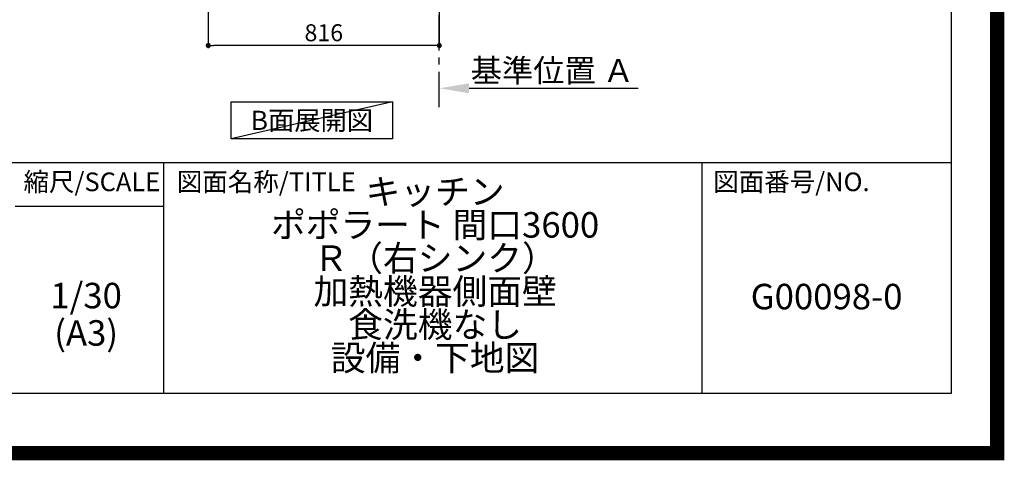
# Model space of a CAD drawing. Extents: x 27948 to 54421, y -25 to 8845.
# Drawn here: x 50943 to 54421, y -25 to 1531 of the extents above; entities that cross this region are included whole.
import ezdxf

# ---------------------------------------------------------------- set-up
doc = ezdxf.new("R2010")
doc.units = 0
doc.header["$LTSCALE"] = 50
doc.header["$MEASUREMENT"] = 0
doc.linetypes.add('CENTER', pattern=[2, 1.25, -0.25, 0.25, -0.25])
doc.layers.get('0').update_dxf_attribs({"linetype": 'CONTINUOUS'})
doc.layers.get('DEFPOINTS').update_dxf_attribs({"color": 146, "linetype": 'CONTINUOUS'})
for name, color, linetype in [('111-壁仕上', 3, 'CONTINUOUS'), ('160-文字', 254, 'CONTINUOUS'), ('166-寸法B', 11, 'CONTINUOUS'), ('190-図面外枠', 5, 'CONTINUOUS'), ('191-図面内枠', 4, 'CONTINUOUS')]:
    doc.layers.add(name, color=color, linetype=linetype)
doc.styles.add('KH001', font='txt')
doc.dimstyles.new('KH1xx030', dxfattribs={"dimscale": 30, "dimtxt": 2, "dimasz": 0.6, "dimexe": 0.3, "dimexo": 1.2, "dimgap": 0.5, "dimtad": 3, "dimdec": 1, "dimdsep": 46, "dimlunit": 6, "dimtxsty": 'KH001', "dimblk": 'DOT', "dimcen": 1, "dimdle": 1, "dimclrd": 256, "dimclre": 256, "dimclrt": 256, "dimadec": 0, "dimazin": 0, "dimtfac": 1, "dimtdec": 1, "dimtix": 1, "dimtmove": 2, "dimatfit": 3, "dimldrblk": 'CLOSEDBLANK', "dimfxl": 1, "dimtolj": 1, "dimtzin": 0, "dimlwd": -1, "dimlwe": -1, "dimarcsym": 0})

# ---------------------------------------------------------------- blocks, each defined once
blk = doc.blocks.new('A$C5D946DDC')
at = {"layer": '190-図面外枠'}
for p, q in [((20519, 14349.3), (20519, 350.7)), ((20519, 350.7), (271, 350.7))]:
    blk.add_line(p, q, dxfattribs=at)
at = {"layer": 'DEFPOINTS'}
blk.add_lwpolyline([(0, 0), (20790, 0), (20790, 14700), (0, 14700)], close=True, dxfattribs=at)
blk = doc.blocks.new('_Dot')
at = {"color": 0, "linetype": 'ByBlock', "lineweight": -2}
blk.add_line((-0.5, 0), (-1, 0), dxfattribs=at)
at = {"color": 0, "linetype": 'ByBlock', "const_width": 0.5}
blk.add_lwpolyline([(-0.25, 0, 1), (0.25, 0, 1)], format="xyb", close=True, dxfattribs=at)
blk = doc.blocks.new('*D195')
at = {"layer": '166-寸法B', "transparency": 16777216}
for p, q in [((51609.2, 2049.4), (51609.2, 1431.4)), ((52425.2, 2049.4), (52425.2, 1431.4)), ((52407.2, 1440.4), (51627.2, 1440.4))]:
    blk.add_line(p, q, dxfattribs=at)
at = {"layer": 'DEFPOINTS', "color": 0, "transparency": 16777216}
for p in [(51609.2, 2085.4), (52425.2, 2085.4), (51609.2, 1440.4)]:
    blk.add_point(p, dxfattribs=at)
at = {"layer": '166-寸法B', "transparency": 16777216, "xscale": 18, "yscale": 18, "zscale": 18, "rotation": 180}
blk.add_blockref('_Dot', (51609.2, 1440.4), dxfattribs=at)
at = {"layer": '166-寸法B', "transparency": 16777216, "xscale": 18, "yscale": 18, "zscale": 18}
blk.add_blockref('_Dot', (52425.2, 1440.4), dxfattribs=at)
at = {"layer": '166-寸法B', "transparency": 16777216, "insert": (52017.2, 1485.4), "char_height": 60, "attachment_point": 5, "style": 'KH001'}
blk.add_mtext('\\A1;816', dxfattribs=at)
blk = doc.blocks.new('_ClosedBlank')
at = {"color": 0, "linetype": 'ByBlock', "lineweight": -2}
for p, q in [((-1, 0.167), (0, 0)), ((-1, 0.167), (-1, -0.167)), ((0, 0), (-1, -0.167))]:
    blk.add_line(p, q, dxfattribs=at)
blk = doc.blocks.new('*D201')
at = {"layer": '166-寸法B', "transparency": 16777216}
for p, q in [((52425.2, 1268.1), (52425.2, 1292.2)), ((52530.2, 1289.2), (53128.1, 1289.2))]:
    blk.add_line(p, q, dxfattribs=at)
blk.add_solid([(52530.2, 1306.7), (52530.2, 1271.7), (52425.2, 1289.2)], dxfattribs=at)
at = {"layer": 'DEFPOINTS', "color": 0, "transparency": 16777216}
for p in [(53119.1, 1475.7), (53119.1, 1289.2), (52425.2, 1238.1)]:
    blk.add_point(p, dxfattribs=at)
at = {"layer": '166-寸法B', "transparency": 16777216, "insert": (52824.7, 1351.7), "char_height": 81, "attachment_point": 5, "style": 'KH001'}
blk.add_mtext('\\A1;基準位置 Ａ', dxfattribs=at)
blk = doc.blocks.new('_None')

msp = doc.modelspace()

# ---------------------------------------------------------------- linework, layer by layer
at = {"layer": '111-壁仕上', "color": 253, "linetype": 'CENTER', "ltscale": 2}
msp.add_line((52425.23, 1222.84), (52425.23, 3417.82), dxfattribs=at)
at = {"layer": '160-文字'}
msp.add_lwpolyline([(51690.21, 1241.05), (52260.24, 1241.05), (52260.24, 1110.62), (51690.21, 1110.62)], close=True, dxfattribs=at)
at = {"layer": '191-図面内枠'}
for p, q in [((42084.55, 1027.33), (54233.37, 1027.33)), ((51451.06, 1027.33), (51451.06, 210.4)), ((53352.93, 1027.33), (53352.93, 210.4)), ((50927.33, 872.98), (51451.06, 872.98))]:
    msp.add_line(p, q, dxfattribs=at)
at = {"layer": 'DEFPOINTS'}
msp.add_line((52260.24, 1241.05), (51690.21, 1110.62), dxfattribs=at)
at = {"layer": 'DEFPOINTS', "color": 1, "const_width": 50}
msp.add_lwpolyline([(41921.96, 0), (54395.95, 0), (54395.95, 8820), (41921.96, 8820)], close=True, dxfattribs=at)

# ---------------------------------------------------------------- block references
at = {"layer": '190-図面外枠', "xscale": 0.599999999976717, "yscale": 0.599999999976717, "zscale": 0.599999999976717}
msp.add_blockref('A$C5D946DDC', (41921.96, 0), dxfattribs=at)

# ---------------------------------------------------------------- texts
at = {"layer": '160-文字', "insert": (51975.23, 1175.84), "char_height": 68, "attachment_point": 5, "style": 'KH001'}
msp.add_mtext('{\\fArial|b0|i0|c0|p32;B}面展開図', dxfattribs=at)
at = {"layer": '160-文字', "char_height": 90, "attachment_point": 5, "style": 'KH001'}
for s, insert, line_spacing_factor in [('キッチン \\Pポポラート 間口3600\u3000\\PＲ（右シンク） \\P加熱機器側面壁 \\P食洗機なし\\P設備・下地図', (52410.37, 618.86), 0.783), ('1/30', (51177.73, 545.27), 0.876232), ('G00098-0', (53793.15, 541.69), 0.876232), ('(A3)', (51177.73, 413.27), 0.876232)]:
    msp.add_mtext(s, dxfattribs=dict(at, insert=insert, line_spacing_factor=line_spacing_factor))
at = {"layer": '191-図面内枠', "char_height": 66, "line_spacing_factor": 0.782827, "style": 'KH001'}
for s, insert, attachment_point in [('縮尺/SCALE', (51197.92, 950.16), 5), ('図面名称/TITLE', (51498.01, 950.16), 4), ('図面番号/NO.', (53392.67, 950.16), 4)]:
    msp.add_mtext(s, dxfattribs=dict(at, insert=insert, attachment_point=attachment_point))

# ---------------------------------------------------------------- dimensions: what is measured, and where the dimension line sits
at = {"layer": '166-寸法B'}
dim = msp.add_linear_dim(base=(51609.23, 1440.45), p1=(52425.23, 2085.45), p2=(51609.23, 2085.45), dimstyle='KH1xx030', dxfattribs=at)
dim.commit()
dim.dimension.update_dxf_attribs({"geometry": '*D195', "text_midpoint": (52017.23, 1485.45)})
dim = msp.add_linear_dim(base=(53119.15, 1289.2), p1=(52425.23, 1238.06), p2=(53119.15, 1475.68), angle=180, text='基準位置 Ａ', dimstyle='KH1xx030', override={"dimtxt": 2.7, "dimasz": 3.5, "dimexe": 0.1, "dimexo": 1, "dimblk2": 'None', "dimsah": 1, "dimdle": 0.3, "dimse2": 1}, dxfattribs=at)
dim.commit()
dim.dimension.update_dxf_attribs({"geometry": '*D201', "text_midpoint": (52824.69, 1351.68)})

doc.saveas('drawing.dxf')
